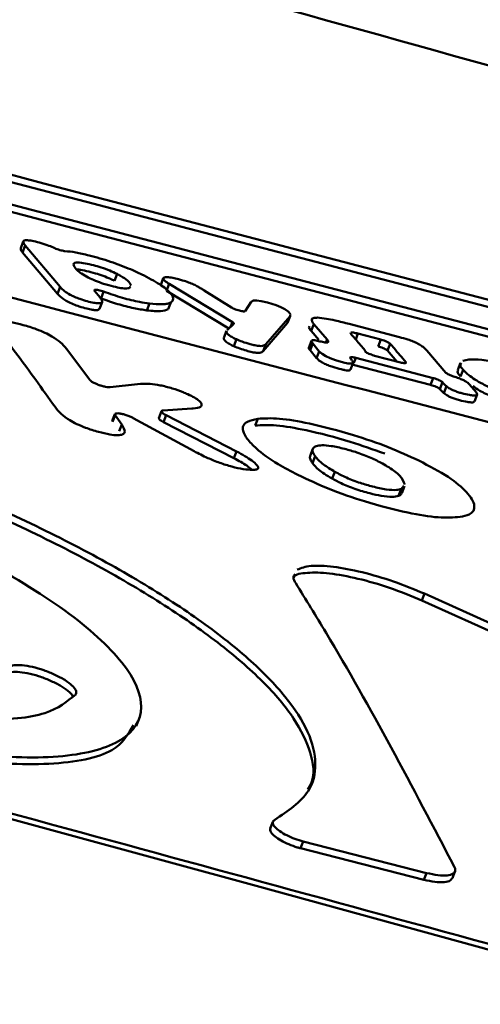
# Model space of a CAD drawing. Units: millimetres. Extents: x -5133 to 12295, y 7576 to 25350.
# Drawn here: x 665 to 677, y 10933 to 10958 of the extents above; entities that cross this region are included whole.
import ezdxf

# ---------------------------------------------------------------- set-up
doc = ezdxf.new("R2010")
doc.units = ezdxf.units.MM
doc.layers.add('DiKom', color=7, linetype='Continuous')
doc.styles.add('style1', font='arialbd.ttf', dxfattribs={"width": 0.8})
doc.dimstyles.new('1-50', dxfattribs={"dimtxt": 950, "dimasz": 500, "dimexe": 100, "dimexo": 0, "dimgap": 300, "dimtad": 1, "dimtxsty": 'style1', "dimcen": 200, "dimclrd": 7, "dimclre": 7, "dimclrt": 7, "dimadec": 1, "dimazin": 2, "dimtfac": 1, "dimtmove": 0, "dimatfit": 2, "dimfxl": 0, "dimlwd": 25, "dimlwe": 18, "dimarcsym": 0})

# ---------------------------------------------------------------- blocks, each defined once
blk = doc.blocks.new('*D81')
at = {"color": 7, "linetype": 'Continuous', "lineweight": 18, "transparency": 16777216}
for p, q in [((-688.661, 19308.81), (5458.149, 19308.81)), ((1338.142, 9590.108), (5458.149, 9590.108))]:
    blk.add_line(p, q, dxfattribs=at)
at = {"color": 7, "linetype": 'Continuous', "lineweight": 25, "transparency": 16777216}
blk.add_line((5358.149, 18808.81), (5358.149, 10090.108), dxfattribs=at)
at = {"color": 7, "linetype": 'Continuous', "transparency": 16777216}
for points in [[(5274.816, 18808.81), (5441.483, 18808.81), (5358.149, 19308.81)], [(5274.816, 10090.108), (5441.483, 10090.108), (5358.149, 9590.108)]]:
    blk.add_solid(points, dxfattribs=at)
at = {"layer": 'Defpoints', "color": 0, "linetype": 'Continuous', "transparency": 16777216}
for p in [(-688.661, 19308.81), (1338.142, 9590.108), (5358.149, 9590.108)]:
    blk.add_point(p, dxfattribs=at)
at = {"color": 7, "linetype": 'Continuous', "lineweight": 50, "transparency": 16777216, "insert": (4572.781, 11650.296), "char_height": 950, "attachment_point": 5, "rotation": 90, "style": 'style1'}
blk.add_mtext('9700', dxfattribs=at)
blk = doc.blocks.new('*D84')
at = {"layer": 'Defpoints', "color": 0, "transparency": 16777216}
for p in [(-253.804, 21308.81), (1371.778, 7576.039), (7188.065, 7576.039)]:
    blk.add_point(p, dxfattribs=at)
at = {"layer": 'DiKom', "color": 7, "lineweight": 18, "transparency": 16777216}
for p, q in [((-253.804, 21308.81), (7288.065, 21308.81)), ((1371.778, 7576.039), (7288.065, 7576.039))]:
    blk.add_line(p, q, dxfattribs=at)
at = {"layer": 'DiKom', "color": 7, "lineweight": 25, "transparency": 16777216}
blk.add_line((7188.065, 20808.81), (7188.065, 8076.039), dxfattribs=at)
at = {"layer": 'DiKom', "color": 7, "transparency": 16777216}
for points in [[(7104.732, 20808.81), (7271.398, 20808.81), (7188.065, 21308.81)], [(7104.732, 8076.039), (7271.398, 8076.039), (7188.065, 7576.039)]]:
    blk.add_solid(points, dxfattribs=at)
at = {"layer": 'DiKom', "color": 7, "lineweight": 200, "transparency": 16777216, "insert": (6403.021, 11672.09), "char_height": 950, "attachment_point": 5, "rotation": 90, "style": 'style1'}
blk.add_mtext('13700', dxfattribs=at)

msp = doc.modelspace()

# ---------------------------------------------------------------- linework, layer by layer
at = {"color": 7, "linetype": 'Continuous', "lineweight": 50}
for p, q in [((664.698, 10952.645), (664.629, 10952.466)), ((664.68, 10952.356), (664.749, 10952.535)), ((665.663, 10951.453), (664.749, 10952.535)), ((664.68, 10952.356), (665.594, 10951.274)), ((667.079, 10951.614), (667.148, 10951.793)), ((667.468, 10951.424), (667.501, 10951.467)), ((668.359, 10951.683), (668.29, 10951.504)), ((668.443, 10951.354), (668.512, 10951.533)), ((670.166, 10950.534), (668.512, 10951.533)), ((665.594, 10951.274), (665.663, 10951.453)), ((666.561, 10951.351), (666.706, 10951.176)), ((666.73, 10951.151), (666.799, 10951.33)), ((668.443, 10951.354), (670.074, 10950.368)), ((669.427, 10951.363), (670.139, 10950.918)), ((666.688, 10950.88), (666.757, 10951.059)), ((667.928, 10950.84), (667.997, 10951.019)), ((668.482, 10950.868), (668.551, 10951.047)), ((670.501, 10950.822), (670.653, 10951.062)), ((668.482, 10950.868), (668.51, 10950.94)), ((671.673, 10950.691), (671.039, 10949.953)), ((671.604, 10950.512), (671.673, 10950.691)), ((671.678, 10950.711), (671.673, 10950.691)), ((670.204, 10950.486), (670.026, 10950.324)), ((670.117, 10950.407), (670.166, 10950.534)), ((670.97, 10949.774), (671.604, 10950.512)), ((671.604, 10950.512), (671.602, 10950.534)), ((672.225, 10950.302), (672.294, 10950.482)), ((672.639, 10950.081), (672.294, 10950.482)), ((673.22, 10950.485), (674.535, 10950.141)), ((670.013, 10950.303), (669.944, 10950.124)), ((672.225, 10950.302), (672.425, 10950.069)), ((673.389, 10950.082), (673.447, 10950.233)), ((674.044, 10950.076), (673.447, 10950.233)), ((670.199, 10949.905), (670.268, 10950.084)), ((670.97, 10949.774), (671.039, 10949.953)), ((672.234, 10950.043), (672.165, 10949.863)), ((672.196, 10949.795), (672.265, 10949.974)), ((672.437, 10949.768), (672.265, 10949.974)), ((672.607, 10949.999), (672.639, 10950.081)), ((673.975, 10949.897), (674.044, 10950.076)), ((674.219, 10949.789), (674.288, 10949.968)), ((665.827, 10949.833), (666.433, 10949.023)), ((672.196, 10949.795), (672.368, 10949.589)), ((672.368, 10949.589), (672.437, 10949.768)), ((674.219, 10949.789), (674.464, 10949.503)), ((675.246, 10949.791), (675.747, 10949.21)), ((673.251, 10949.289), (673.32, 10949.468)), ((673.322, 10949.418), (675.345, 10948.89)), ((673.342, 10949.469), (673.391, 10949.597)), ((675.414, 10949.069), (673.391, 10949.597)), ((673.884, 10949.655), (674.557, 10949.479)), ((674.692, 10949.463), (674.701, 10949.487)), ((674.707, 10949.475), (674.701, 10949.487)), ((676.125, 10949.466), (676.056, 10949.287)), ((676.187, 10949.523), (676.346, 10949.558)), ((676.126, 10949.107), (676.195, 10949.286)), ((666.967, 10948.83), (667.686, 10948.913)), ((675.345, 10948.89), (675.414, 10949.069)), ((675.588, 10948.781), (675.657, 10948.96)), ((676.366, 10948.901), (676.535, 10948.699)), ((675.691, 10948.675), (675.76, 10948.854)), ((676.492, 10948.456), (676.561, 10948.635)), ((667.094, 10948.126), (667.025, 10947.948)), ((668.312, 10948.201), (668.244, 10948.023)), ((669.103, 10948.269), (668.359, 10948.221)), ((667.032, 10947.921), (667.101, 10948.099)), ((667.101, 10948.099), (667.272, 10947.858)), ((667.203, 10947.68), (667.272, 10947.858)), ((669.161, 10947.156), (667.569, 10948.023)), ((668.362, 10947.917), (668.431, 10948.095)), ((670.205, 10946.972), (668.362, 10947.917)), ((668.431, 10948.095), (670.274, 10947.15)), ((670.759, 10947.826), (670.828, 10948.005)), ((670.205, 10946.972), (670.274, 10947.15)), ((672.268, 10947.214), (672.199, 10947.036)), ((672.258, 10946.845), (672.327, 10947.023)), ((672.776, 10946.438), (672.845, 10946.616)), ((674.512, 10945.988), (674.581, 10946.166)), ((674.581, 10946.166), (674.645, 10946.247)), ((674.598, 10946.06), (674.667, 10946.238)), ((675.117, 10943.25), (675.185, 10943.428)), ((675.117, 10943.25), (684.338, 10939.098)), ((684.407, 10939.276), (675.185, 10943.428)), ((667.652, 10939.957), (667.721, 10940.136)), ((671.224, 10937.461), (671.155, 10937.283)), ((671.947, 10936.765), (672.016, 10936.943)), ((672.016, 10936.943), (675.242, 10936.118)), ((675.174, 10935.94), (671.947, 10936.765)), ((675.174, 10935.94), (675.242, 10936.118)), ((675.917, 10935.982), (675.985, 10936.16))]:
    msp.add_line(p, q, dxfattribs=at)
at = {"color": 7, "linetype": 'Continuous', "lineweight": 50, "flags": 128}
for points in [[(670.653, 10951.062), (670.721, 10951.099), (670.8, 10951.103), (670.921, 10951.085), (671.081, 10951.045), (671.308, 10950.974), (671.433, 10950.925), (671.536, 10950.874), (671.625, 10950.815), (671.685, 10950.74), (671.685, 10950.74)], [(673.312, 10949.472), (673.302, 10949.452), (673.256, 10949.446), (673.183, 10949.454), (673.069, 10949.479), (672.858, 10949.54), (672.725, 10949.589), (672.608, 10949.642), (672.513, 10949.7), (672.437, 10949.768), (672.437, 10949.768)], [(694.411, 10929.286), (686.538, 10931.457), (678.695, 10933.612), (670.882, 10935.752), (663.1, 10937.875), (655.353, 10939.982), (647.64, 10942.071), (639.964, 10944.143), (632.327, 10946.197)]]:
    msp.add_lwpolyline(points, dxfattribs=at)
at = {"color": 7, "linetype": 'Continuous', "lineweight": 50}
for points, knots in [([(861.913, 11022.585), (861.65, 11021.098), (860.99, 11017.374), (859.635, 11010.408), (857.876, 11001.785), (855.835, 10992.213), (853.544, 10981.837), (851.029, 10970.772), (848.301, 10959.059), (845.374, 10946.744), (842.228, 10933.742), (838.836, 10919.945), (835.194, 10905.347), (831.302, 10889.953), (827.204, 10873.935), (822.949, 10857.49), (818.55, 10840.66), (814.02, 10823.491), (809.326, 10805.849), (804.429, 10787.594), (799.331, 10768.734), (794.035, 10749.287), (788.602, 10729.474), (783.094, 10709.524), (777.523, 10689.477), (771.902, 10669.372), (766.19, 10649.058), (760.341, 10628.378), (754.361, 10607.354), (748.258, 10586.015), (742.102, 10564.607), (735.65, 10542.289), (728.908, 10519.096), (721.886, 10495.083), (714.807, 10471.021), (707.687, 10446.969), (700.544, 10422.99), (693.805, 10400.517), (687.478, 10379.547), (681.561, 10360.052), (675.708, 10340.881), (669.874, 10321.892), (664.071, 10303.128), (658.311, 10284.628), (652.661, 10266.609), (647.186, 10249.285), (641.893, 10232.668), (636.783, 10216.759), (631.813, 10201.419), (626.945, 10186.538), (622.195, 10172.162), (617.572, 10158.333), (613.133, 10145.213), (608.924, 10132.94), (604.948, 10121.519), (601.203, 10110.934), (597.661, 10101.107), (594.295, 10091.967), (591.121, 10083.563), (588.149, 10075.929), (585.413, 10069.161), (582.941, 10063.327), (580.731, 10058.415), (578.778, 10054.395), (577.067, 10051.235), (575.582, 10048.897), (574.363, 10047.517), (573.577, 10046.957), (573.282, 10047.152), (573.221, 10047.192)], [0, 0, 0, 0, 0.009803, 0.024551, 0.039728, 0.05492, 0.070112, 0.085289, 0.100038, 0.1148, 0.129562, 0.144312, 0.159489, 0.174682, 0.189873, 0.205052, 0.219781, 0.234524, 0.249267, 0.263997, 0.279154, 0.294324, 0.309495, 0.324651, 0.339383, 0.354127, 0.368871, 0.383602, 0.398761, 0.413934, 0.429107, 0.444266, 0.461307, 0.478357, 0.495398, 0.512807, 0.530226, 0.547635, 0.562385, 0.577148, 0.591912, 0.606662, 0.621841, 0.637035, 0.652228, 0.667407, 0.682132, 0.69687, 0.711608, 0.726334, 0.741485, 0.756651, 0.771816, 0.786968, 0.801717, 0.816479, 0.831241, 0.845991, 0.861171, 0.876365, 0.891559, 0.906739, 0.921484, 0.936241, 0.950998, 0.965742, 0.980917, 0.996106, 1, 1, 1, 1]), ([(549.02, 10092.675), (548.992, 10091.363), (548.936, 10088.737), (549.264, 10086.402), (549.827, 10085.087), (550.592, 10084.68), (551.59, 10085.08), (552.836, 10086.312), (554.338, 10088.412), (556.099, 10091.394), (558.101, 10095.23), (560.317, 10099.866), (562.738, 10105.272), (565.352, 10111.409), (568.176, 10118.314), (571.236, 10126.051), (574.534, 10134.642), (578.071, 10144.091), (581.808, 10154.296), (585.698, 10165.127), (589.729, 10176.546), (593.889, 10188.509), (598.209, 10201.105), (602.724, 10214.436), (607.434, 10228.511), (612.336, 10243.321), (617.373, 10258.703), (622.491, 10274.483), (627.679, 10290.624), (632.924, 10307.086), (638.264, 10323.979), (643.738, 10341.438), (649.345, 10359.454), (655.075, 10378.007), (660.865, 10396.889), (666.939, 10416.842), (673.295, 10437.874), (679.923, 10459.976), (686.617, 10482.464), (693.36, 10505.29), (700.136, 10528.404), (706.536, 10550.4), (712.55, 10571.218), (718.18, 10590.83), (723.756, 10610.383), (729.321, 10630.027), (734.864, 10649.73), (740.374, 10669.457), (745.788, 10688.979), (751.043, 10708.074), (756.135, 10726.717), (761.06, 10744.895), (765.859, 10762.75), (770.566, 10780.415), (775.169, 10797.848), (779.657, 10815.014), (783.976, 10831.71), (788.081, 10847.756), (791.97, 10863.14), (795.643, 10877.86), (799.13, 10892.027), (802.454, 10905.745), (805.604, 10918.967), (808.568, 10931.658), (811.311, 10943.665), (813.802, 10954.856), (816.043, 10965.229), (818.041, 10974.8), (819.813, 10983.646), (821.374, 10991.847), (822.689, 10999.28), (823.559, 11004.512), (823.906, 11006.974), (823.978, 11007.486)], [0, 0, 0, 0, 0.0167042, 0.0334481, 0.0472268, 0.0610173, 0.0748073, 0.0885855, 0.1027641, 0.1169558, 0.1311477, 0.1453265, 0.159106, 0.1728977, 0.1866891, 0.2004686, 0.2146498, 0.2288439, 0.2430382, 0.2572193, 0.2709769, 0.2847464, 0.2985159, 0.3122735, 0.3264293, 0.3405978, 0.3547664, 0.3689223, 0.3827035, 0.3964968, 0.4102898, 0.4240712, 0.4382529, 0.4524474, 0.466642, 0.4808238, 0.4967436, 0.5126724, 0.5285922, 0.5448556, 0.5611287, 0.5773923, 0.5911545, 0.6049287, 0.6187029, 0.6324652, 0.6466273, 0.6608025, 0.6749777, 0.68914, 0.7029021, 0.7166759, 0.7304499, 0.7442119, 0.7583725, 0.7725462, 0.7867198, 0.8008805, 0.8146604, 0.8284522, 0.8422441, 0.8560241, 0.8702041, 0.8843972, 0.8985902, 0.9127703, 0.9265483, 0.9403383, 0.9541283, 0.9679063, 0.9820859, 0.9962785, 1, 1, 1, 1]), ([(757.202, 10934.588), (755.995, 10934.933), (749.609, 10936.758), (738.071, 10940.037), (722.595, 10944.42), (707.158, 10948.772), (691.764, 10953.092), (676.417, 10957.378), (661.123, 10961.631), (645.891, 10965.845), (633.297, 10969.316), (625.812, 10971.366), (623.354, 10972.039)], [0, 0, 0, 0, 0.026692, 0.141233, 0.255796, 0.370387, 0.485009, 0.599668, 0.714367, 0.829111, 0.943905, 1, 1, 1, 1]), ([(698.015, 10945.416), (673.116, 10951.89), (641.156, 10960.2), (609.431, 10969.118), (602.423, 10971.088)], [0, 0, 0, 0, 0.7790953, 1, 1, 1, 1]), ([(697.766, 10945.664), (672.869, 10952.143), (641.19, 10960.388), (609.738, 10969.221), (603.005, 10971.112)], [0, 0, 0, 0, 0.785934, 1, 1, 1, 1]), ([(699.179, 10942.162), (687.084, 10945.275), (662.893, 10951.502), (627.21, 10961.049), (603.676, 10967.619), (592.146, 10970.838)], [0, 0, 0, 0, 0.3377862, 0.6755712, 1, 1, 1, 1]), ([(599.889, 10971.022), (607.956, 10968.748), (640.737, 10959.508), (673.778, 10950.938), (698.687, 10944.478)], [0, 0, 0, 0, 0.246086, 1, 1, 1, 1]), ([(698.756, 10944.657), (673.851, 10951.116), (641.007, 10959.634), (608.42, 10968.818), (600.543, 10971.038)], [0, 0, 0, 0, 0.758286, 1, 1, 1, 1]), ([(794.203, 10891.309), (793.585, 10891.488), (788.641, 10892.913), (779.389, 10895.562), (766.458, 10899.253), (753.561, 10902.914), (740.703, 10906.544), (727.892, 10910.142), (715.135, 10913.705), (702.439, 10917.232), (689.811, 10920.722), (677.258, 10924.17), (664.785, 10927.578), (652.402, 10930.94), (640.113, 10934.258), (627.926, 10937.528), (615.847, 10940.748), (603.883, 10943.918), (592.04, 10947.034), (580.326, 10950.097), (568.745, 10953.103), (557.305, 10956.052), (546.014, 10958.94), (536.717, 10961.301), (531.207, 10962.691), (529.364, 10963.155)], [0, 0, 0, 0, 0.006606, 0.052805, 0.099003, 0.145202, 0.191401, 0.2376, 0.283799, 0.329998, 0.376197, 0.422396, 0.468595, 0.514794, 0.560994, 0.607194, 0.653393, 0.699593, 0.745793, 0.791994, 0.838194, 0.884395, 0.930596, 0.976797, 1, 1, 1, 1]), ([(664.749, 10952.535), (664.721, 10952.573), (664.68, 10952.628), (664.715, 10952.671), (664.794, 10952.68), (664.937, 10952.66), (665.116, 10952.617), (665.314, 10952.554), (665.448, 10952.501), (665.51, 10952.473), (665.522, 10952.467)], [0, 0, 0, 0, 0.261927, 0.378365, 0.496051, 0.597971, 0.727127, 0.859342, 0.971617, 1, 1, 1, 1]), ([(664.633, 10952.465), (664.633, 10952.442), (664.634, 10952.41), (664.67, 10952.368), (664.68, 10952.356)], [0, 0, 0, 0, 0.7023627, 1, 1, 1, 1]), ([(665.522, 10952.467), (665.542, 10952.459), (665.582, 10952.442), (665.651, 10952.419), (665.717, 10952.402), (665.762, 10952.394), (665.782, 10952.393), (665.788, 10952.392)], [0, 0, 0, 0, 0.22683, 0.454851, 0.681768, 0.907968, 1, 1, 1, 1]), ([(665.788, 10952.392), (665.877, 10952.383), (666.055, 10952.366), (666.474, 10952.267), (666.972, 10952.122), (667.454, 10951.941), (667.699, 10951.827), (667.794, 10951.783)], [0, 0, 0, 0, 0.172224, 0.343489, 0.596823, 0.845029, 1, 1, 1, 1]), ([(667.148, 10951.793), (667.087, 10951.823), (666.965, 10951.882), (666.743, 10951.963), (666.521, 10952.027), (666.304, 10952.076), (666.134, 10952.096), (666.022, 10952.087), (665.999, 10952.029), (666.049, 10951.963), (666.081, 10951.921)], [0, 0, 0, 0, 0.112239, 0.225371, 0.322563, 0.438867, 0.565905, 0.657608, 0.77909, 1, 1, 1, 1]), ([(666.081, 10951.921), (666.099, 10951.902), (666.133, 10951.866), (666.226, 10951.793), (666.333, 10951.735), (666.397, 10951.7)], [0, 0, 0, 0, 0.2889983, 0.5721362, 1, 1, 1, 1]), ([(666.094, 10951.909), (666.112, 10951.908), (666.179, 10951.906), (666.35, 10951.872), (666.571, 10951.815), (666.789, 10951.743), (666.959, 10951.674), (667.045, 10951.631), (667.079, 10951.614)], [0, 0, 0, 0, 0.083384, 0.299348, 0.513641, 0.697151, 0.880969, 1, 1, 1, 1]), ([(667.518, 10951.49), (667.496, 10951.531), (667.458, 10951.602), (667.295, 10951.716), (667.18, 10951.776), (667.148, 10951.793)], [0, 0, 0, 0, 0.496852, 0.860602, 1, 1, 1, 1]), ([(667.794, 10951.783), (667.963, 10951.695), (668.301, 10951.518), (668.571, 10951.284), (668.65, 10951.124), (668.575, 10951.065), (668.551, 10951.047)], [0, 0, 0, 0, 0.274881, 0.549067, 0.856911, 1, 1, 1, 1]), ([(666.397, 10951.7), (666.457, 10951.671), (666.577, 10951.614), (666.814, 10951.53), (667.048, 10951.464), (667.26, 10951.42), (667.399, 10951.409), (667.447, 10951.42), (667.468, 10951.424)], [0, 0, 0, 0, 0.1672866, 0.3351729, 0.5390745, 0.7057826, 0.8732653, 1, 1, 1, 1]), ([(668.512, 10951.533), (668.468, 10951.562), (668.387, 10951.616), (668.346, 10951.675), (668.376, 10951.706), (668.461, 10951.712), (668.594, 10951.696), (668.705, 10951.669), (668.758, 10951.656)], [0, 0, 0, 0, 0.213911, 0.398122, 0.548214, 0.698137, 0.856923, 1, 1, 1, 1]), ([(668.758, 10951.656), (668.793, 10951.646), (668.879, 10951.623), (669.02, 10951.576), (669.108, 10951.537), (669.151, 10951.518)], [0, 0, 0, 0, 0.260323, 0.644317, 1, 1, 1, 1]), ([(669.151, 10951.518), (669.188, 10951.5), (669.259, 10951.464), (669.347, 10951.412), (669.4, 10951.38), (669.427, 10951.363)], [0, 0, 0, 0, 0.3461098, 0.672246, 1, 1, 1, 1]), ([(665.594, 10951.274), (665.633, 10951.232), (665.69, 10951.17), (665.845, 10951.072), (665.992, 10951.002), (666.173, 10950.936), (666.347, 10950.887), (666.501, 10950.853), (666.605, 10950.843), (666.67, 10950.852), (666.677, 10950.872), (666.681, 10950.882)], [0, 0, 0, 0, 0.238742, 0.344134, 0.450546, 0.542909, 0.659102, 0.752965, 0.832308, 0.911505, 1, 1, 1, 1]), ([(666.706, 10951.176), (666.735, 10951.136), (666.775, 10951.079), (666.742, 10951.032), (666.668, 10951.021), (666.535, 10951.038), (666.367, 10951.078), (666.191, 10951.132), (666.033, 10951.193), (665.892, 10951.263), (665.753, 10951.355), (665.697, 10951.416), (665.663, 10951.453)], [0, 0, 0, 0, 0.190421, 0.269753, 0.349909, 0.420361, 0.503951, 0.59235, 0.659994, 0.727524, 0.834056, 1, 1, 1, 1]), ([(666.799, 10951.33), (666.776, 10951.338), (666.732, 10951.353), (666.666, 10951.37), (666.611, 10951.379), (666.571, 10951.379), (666.552, 10951.371), (666.554, 10951.359), (666.56, 10951.352), (666.561, 10951.351)], [0, 0, 0, 0, 0.163472, 0.327456, 0.49105, 0.654981, 0.819699, 0.985323, 1, 1, 1, 1]), ([(667.997, 10951.019), (667.913, 10951.032), (667.703, 10951.063), (667.286, 10951.163), (666.963, 10951.274), (666.799, 10951.33)], [0, 0, 0, 0, 0.248081, 0.616294, 1, 1, 1, 1]), ([(666.73, 10951.151), (666.875, 10951.101), (667.167, 10951), (667.59, 10950.892), (667.818, 10950.857), (667.928, 10950.84)], [0, 0, 0, 0, 0.341128, 0.680901, 1, 1, 1, 1]), ([(668.551, 10951.047), (668.524, 10951.035), (668.471, 10951.011), (668.307, 10950.991), (668.119, 10951.008), (667.997, 10951.019)], [0, 0, 0, 0, 0.264493, 0.525929, 1, 1, 1, 1]), ([(667.928, 10950.84), (667.998, 10950.833), (668.135, 10950.818), (668.345, 10950.818), (668.428, 10950.848), (668.482, 10950.868)], [0, 0, 0, 0, 0.264692, 0.517397, 1, 1, 1, 1]), ([(670.139, 10950.918), (670.153, 10950.909), (670.183, 10950.892), (670.245, 10950.866), (670.313, 10950.843), (670.38, 10950.824), (670.438, 10950.814), (670.48, 10950.812), (670.497, 10950.817), (670.501, 10950.822), (670.501, 10950.822)], [0, 0, 0, 0, 0.139368, 0.279856, 0.419793, 0.558739, 0.697235, 0.835697, 0.974889, 1, 1, 1, 1]), ([(664.082, 10950.291), (664.039, 10950.358), (663.975, 10950.456), (664.032, 10950.539), (664.165, 10950.561), (664.4, 10950.531), (664.697, 10950.46), (665.007, 10950.364), (665.266, 10950.256), (665.492, 10950.136), (665.695, 10949.989), (665.78, 10949.889), (665.827, 10949.833)], [0, 0, 0, 0, 0.182823, 0.266414, 0.350904, 0.423406, 0.514638, 0.610503, 0.6768, 0.742893, 0.855515, 1, 1, 1, 1]), ([(670.204, 10950.486), (670.206, 10950.49), (670.209, 10950.499), (670.192, 10950.517), (670.173, 10950.529), (670.166, 10950.534)], [0, 0, 0, 0, 0.369704, 0.774767, 1, 1, 1, 1]), ([(672.294, 10950.482), (672.261, 10950.529), (672.214, 10950.595), (672.273, 10950.646), (672.35, 10950.649), (672.39, 10950.65)], [0, 0, 0, 0, 0.535022, 0.75918, 1, 1, 1, 1]), ([(672.39, 10950.65), (672.463, 10950.643), (672.598, 10950.63), (672.889, 10950.569), (673.096, 10950.516), (673.22, 10950.485)], [0, 0, 0, 0, 0.327993, 0.596224, 1, 1, 1, 1]), ([(665.527, 10948.313), (665.359, 10948.55), (664.882, 10949.223), (664.397, 10949.871), (664.082, 10950.291)], [0, 0, 0, 0, 0.352056, 1, 1, 1, 1]), ([(670.268, 10950.084), (670.225, 10950.105), (670.139, 10950.146), (670.048, 10950.212), (670.002, 10950.266), (670.015, 10950.291), (670.02, 10950.301)], [0, 0, 0, 0, 0.226288, 0.452237, 0.777688, 1, 1, 1, 1]), ([(672.182, 10950.423), (672.176, 10950.416), (672.151, 10950.388), (672.193, 10950.339), (672.225, 10950.302)], [0, 0, 0, 0, 0.244596, 1, 1, 1, 1]), ([(673.257, 10950.251), (673.256, 10950.249), (673.251, 10950.242), (673.26, 10950.231), (673.266, 10950.224)], [0, 0, 0, 0, 0.332366, 1, 1, 1, 1]), ([(673.447, 10950.233), (673.407, 10950.242), (673.346, 10950.257), (673.283, 10950.264), (673.268, 10950.261), (673.261, 10950.259)], [0, 0, 0, 0, 0.497667, 0.74838, 1, 1, 1, 1]), ([(673.266, 10950.224), (673.3, 10950.186), (673.414, 10950.054), (673.527, 10949.921), (673.607, 10949.827)], [0, 0, 0, 0, 0.293861, 1, 1, 1, 1]), ([(669.947, 10950.123), (669.944, 10950.118), (669.932, 10950.097), (669.962, 10950.048), (670.049, 10949.98), (670.138, 10949.933), (670.191, 10949.909), (670.199, 10949.905)], [0, 0, 0, 0, 0.1194807, 0.4848134, 0.7358299, 0.9571865, 1, 1, 1, 1]), ([(671.039, 10949.953), (671.018, 10949.936), (670.987, 10949.911), (670.88, 10949.905), (670.766, 10949.921), (670.608, 10949.962), (670.435, 10950.014), (670.32, 10950.063), (670.268, 10950.084)], [0, 0, 0, 0, 0.281025, 0.413886, 0.548177, 0.663074, 0.851265, 1, 1, 1, 1]), ([(672.265, 10949.974), (672.253, 10949.99), (672.23, 10950.021), (672.23, 10950.05), (672.265, 10950.062), (672.301, 10950.058), (672.318, 10950.057)], [0, 0, 0, 0, 0.338573, 0.679518, 0.843403, 1, 1, 1, 1]), ([(672.318, 10950.057), (672.341, 10950.052), (672.385, 10950.043), (672.474, 10950.025), (672.541, 10950.01), (672.584, 10950.001)], [0, 0, 0, 0, 0.254864, 0.509746, 1, 1, 1, 1]), ([(672.584, 10950.001), (672.601, 10949.999), (672.635, 10949.996), (672.668, 10950.005), (672.676, 10950.031), (672.653, 10950.062), (672.639, 10950.081)], [0, 0, 0, 0, 0.153352, 0.30589, 0.582894, 1, 1, 1, 1]), ([(674.288, 10949.968), (674.286, 10949.97), (674.277, 10949.979), (674.25, 10949.998), (674.197, 10950.024), (674.133, 10950.05), (674.08, 10950.067), (674.051, 10950.075), (674.044, 10950.076)], [0, 0, 0, 0, 0.069197, 0.28579, 0.502774, 0.718606, 0.932642, 1, 1, 1, 1]), ([(674.701, 10949.487), (674.598, 10949.608), (674.46, 10949.769), (674.322, 10949.929), (674.288, 10949.968)], [0, 0, 0, 0, 0.7514644, 1, 1, 1, 1]), ([(674.535, 10950.141), (674.607, 10950.121), (674.725, 10950.088), (674.891, 10950.028), (674.982, 10949.987), (675.023, 10949.965), (675.032, 10949.96)], [0, 0, 0, 0, 0.406259, 0.666338, 0.927612, 1, 1, 1, 1]), ([(675.032, 10949.96), (675.067, 10949.939), (675.136, 10949.897), (675.199, 10949.842), (675.23, 10949.808), (675.246, 10949.791)], [0, 0, 0, 0, 0.336488, 0.666152, 1, 1, 1, 1]), ([(671.271, 10937.508), (671.613, 10937.739), (672.208, 10938.143), (672.392, 10938.963), (672.198, 10939.798), (671.598, 10940.728), (670.634, 10941.72), (669.318, 10942.752), (667.701, 10943.797), (665.817, 10944.828), (663.732, 10945.822), (661.498, 10946.752), (659.185, 10947.597), (656.86, 10948.332), (654.587, 10948.94), (652.436, 10949.4), (650.46, 10949.703), (648.721, 10949.832), (647.256, 10949.787), (646.118, 10949.557), (645.324, 10949.154), (644.911, 10948.576), (644.874, 10947.845), (645.229, 10946.974), (645.95, 10945.992), (647.035, 10944.924), (648.182, 10944.002), (648.985, 10943.447), (649.244, 10943.269)], [0, 0, 0, 0, 0.052209, 0.090926, 0.129641, 0.168326, 0.20701, 0.245718, 0.284425, 0.323188, 0.361952, 0.400738, 0.439522, 0.478265, 0.517007, 0.555697, 0.594386, 0.633075, 0.671764, 0.710494, 0.749224, 0.787982, 0.82674, 0.865482, 0.904225, 0.942943, 0.981662, 1, 1, 1, 1]), ([(670.199, 10949.905), (670.252, 10949.883), (670.357, 10949.839), (670.526, 10949.787), (670.676, 10949.746), (670.8, 10949.727), (670.915, 10949.73), (670.948, 10949.756), (670.97, 10949.774)], [0, 0, 0, 0, 0.152919, 0.305315, 0.446352, 0.561145, 0.708991, 1, 1, 1, 1]), ([(672.169, 10949.862), (672.167, 10949.858), (672.156, 10949.841), (672.179, 10949.815), (672.196, 10949.795)], [0, 0, 0, 0, 0.237752, 1, 1, 1, 1]), ([(673.607, 10949.827), (673.611, 10949.823), (673.619, 10949.813), (673.63, 10949.795), (673.632, 10949.784), (673.634, 10949.776)], [0, 0, 0, 0, 0.258281, 0.516304, 1, 1, 1, 1]), ([(673.634, 10949.776), (673.634, 10949.776), (673.635, 10949.771), (673.644, 10949.757), (673.68, 10949.733), (673.733, 10949.706), (673.798, 10949.681), (673.85, 10949.664), (673.878, 10949.657), (673.884, 10949.655)], [0, 0, 0, 0, 0.002919, 0.192419, 0.382111, 0.571881, 0.760789, 0.948387, 1, 1, 1, 1]), ([(673.975, 10949.897), (673.986, 10949.894), (674.018, 10949.885), (674.075, 10949.866), (674.137, 10949.841), (674.187, 10949.815), (674.211, 10949.798), (674.218, 10949.79), (674.219, 10949.789)], [0, 0, 0, 0, 0.105737, 0.317989, 0.531097, 0.74554, 0.961281, 1, 1, 1, 1]), ([(644.935, 10948.406), (644.937, 10948.429), (644.965, 10948.689), (645.382, 10949.038), (646.265, 10949.465), (647.627, 10949.652), (649.351, 10949.62), (651.196, 10949.418), (653.255, 10949.046), (655.463, 10948.523), (657.763, 10947.86), (660.087, 10947.079), (662.369, 10946.197), (664.548, 10945.239), (666.553, 10944.227), (668.336, 10943.186), (669.834, 10942.142), (671.012, 10941.122), (671.83, 10940.149), (672.244, 10939.262), (672.336, 10938.639), (672.17, 10938.361), (672.134, 10938.301)], [0, 0, 0, 0, 0.00503, 0.058704, 0.112377, 0.180211, 0.233859, 0.287508, 0.341158, 0.394809, 0.44842, 0.502033, 0.55566, 0.609286, 0.662989, 0.716695, 0.770448, 0.824199, 0.877913, 0.931624, 0.985256, 1, 1, 1, 1]), ([(672.368, 10949.589), (672.392, 10949.565), (672.43, 10949.525), (672.541, 10949.459), (672.662, 10949.405), (672.822, 10949.349), (672.974, 10949.305), (673.112, 10949.273), (673.192, 10949.265), (673.24, 10949.271), (673.244, 10949.285), (673.246, 10949.291)], [0, 0, 0, 0, 0.185027, 0.294364, 0.404481, 0.502596, 0.670523, 0.757525, 0.845299, 0.921985, 1, 1, 1, 1]), ([(673.391, 10949.597), (673.374, 10949.602), (673.335, 10949.611), (673.286, 10949.617), (673.251, 10949.615), (673.237, 10949.606), (673.244, 10949.594), (673.246, 10949.589)], [0, 0, 0, 0, 0.177029, 0.390919, 0.605104, 0.820596, 1, 1, 1, 1]), ([(673.246, 10949.589), (673.258, 10949.575), (673.277, 10949.551), (673.304, 10949.517), (673.315, 10949.498), (673.321, 10949.489)], [0, 0, 0, 0, 0.414998, 0.707284, 1, 1, 1, 1]), ([(674.557, 10949.479), (674.578, 10949.474), (674.621, 10949.464), (674.669, 10949.459), (674.7, 10949.461), (674.703, 10949.469), (674.705, 10949.472)], [0, 0, 0, 0, 0.26837, 0.537419, 0.807262, 1, 1, 1, 1]), ([(676.195, 10949.286), (676.162, 10949.326), (676.103, 10949.396), (676.139, 10949.437), (676.154, 10949.455)], [0, 0, 0, 0, 0.572269, 1, 1, 1, 1]), ([(676.346, 10949.558), (676.45, 10949.559), (676.659, 10949.562), (677.203, 10949.461), (677.812, 10949.301), (678.442, 10949.095), (678.771, 10948.953), (678.934, 10948.883)], [0, 0, 0, 0, 0.191288, 0.38298, 0.626267, 0.815419, 1, 1, 1, 1]), ([(675.747, 10949.21), (675.747, 10949.209), (675.754, 10949.202), (675.775, 10949.186), (675.824, 10949.16), (675.884, 10949.134), (675.927, 10949.119), (675.948, 10949.113)], [0, 0, 0, 0, 0.0205958, 0.2717775, 0.5231042, 0.7738604, 1, 1, 1, 1]), ([(676.081, 10949.277), (676.067, 10949.262), (676.03, 10949.222), (676.089, 10949.152), (676.126, 10949.107)], [0, 0, 0, 0, 0.357234, 1, 1, 1, 1]), ([(677.03, 10948.755), (676.919, 10948.809), (676.639, 10948.944), (676.349, 10949.13), (676.241, 10949.24), (676.195, 10949.286)], [0, 0, 0, 0, 0.274696, 0.695272, 1, 1, 1, 1]), ([(666.433, 10949.023), (666.436, 10949.019), (666.448, 10949.005), (666.486, 10948.975), (666.561, 10948.934), (666.654, 10948.895), (666.753, 10948.862), (666.848, 10948.839), (666.922, 10948.828), (666.954, 10948.83), (666.967, 10948.83)], [0, 0, 0, 0, 0.0451, 0.187613, 0.330164, 0.472373, 0.614185, 0.755501, 0.896599, 1, 1, 1, 1]), ([(667.686, 10948.913), (667.785, 10948.92), (667.942, 10948.931), (668.271, 10948.886), (668.577, 10948.808), (668.831, 10948.719), (668.959, 10948.664), (669, 10948.646)], [0, 0, 0, 0, 0.33942, 0.539055, 0.740387, 0.915865, 1, 1, 1, 1]), ([(675.345, 10948.89), (675.35, 10948.889), (675.376, 10948.882), (675.426, 10948.866), (675.491, 10948.841), (675.545, 10948.814), (675.575, 10948.794), (675.585, 10948.784), (675.588, 10948.781)], [0, 0, 0, 0, 0.045607, 0.259936, 0.474666, 0.690629, 0.908023, 1, 1, 1, 1]), ([(675.657, 10948.96), (675.655, 10948.962), (675.647, 10948.971), (675.62, 10948.99), (675.567, 10949.016), (675.503, 10949.042), (675.45, 10949.06), (675.421, 10949.067), (675.414, 10949.069)], [0, 0, 0, 0, 0.061451, 0.279775, 0.498268, 0.715798, 0.931902, 1, 1, 1, 1]), ([(675.76, 10948.854), (675.752, 10948.861), (675.725, 10948.884), (675.694, 10948.919), (675.669, 10948.947), (675.657, 10948.96)], [0, 0, 0, 0, 0.200602, 0.600073, 1, 1, 1, 1]), ([(675.948, 10949.113), (675.995, 10949.097), (676.082, 10949.069), (676.195, 10949.021), (676.29, 10948.969), (676.34, 10948.929), (676.36, 10948.906), (676.366, 10948.901)], [0, 0, 0, 0, 0.234395, 0.424252, 0.61392, 0.9015, 1, 1, 1, 1]), ([(669, 10948.646), (669.062, 10948.616), (669.186, 10948.557), (669.314, 10948.466), (669.374, 10948.38), (669.338, 10948.302), (669.211, 10948.276), (669.114, 10948.27), (669.103, 10948.269)], [0, 0, 0, 0, 0.1392507, 0.2791855, 0.4455246, 0.6528298, 0.9600694, 1, 1, 1, 1]), ([(675.588, 10948.781), (675.6, 10948.768), (675.622, 10948.743), (675.653, 10948.708), (675.679, 10948.686), (675.691, 10948.675)], [0, 0, 0, 0, 0.39956, 0.699323, 1, 1, 1, 1]), ([(675.691, 10948.675), (675.724, 10948.651), (675.773, 10948.615), (675.886, 10948.561), (675.992, 10948.522), (676.137, 10948.48), (676.285, 10948.446), (676.41, 10948.43), (676.477, 10948.434), (676.484, 10948.451), (676.488, 10948.458)], [0, 0, 0, 0, 0.181768, 0.27086, 0.360288, 0.467772, 0.65716, 0.777176, 0.897835, 1, 1, 1, 1]), ([(676.535, 10948.699), (676.55, 10948.677), (676.575, 10948.641), (676.542, 10948.613), (676.47, 10948.609), (676.342, 10948.628), (676.2, 10948.66), (676.056, 10948.702), (675.953, 10948.741), (675.856, 10948.788), (675.798, 10948.825), (675.768, 10948.848), (675.76, 10948.854)], [0, 0, 0, 0, 0.1726032, 0.2745495, 0.3772445, 0.4686362, 0.624516, 0.7029285, 0.7820496, 0.8520101, 0.9609622, 1, 1, 1, 1]), ([(676.45, 10948.858), (676.507, 10948.818), (676.635, 10948.73), (676.845, 10948.631), (676.961, 10948.576)], [0, 0, 0, 0, 0.446297, 1, 1, 1, 1]), ([(667.272, 10947.858), (667.315, 10947.786), (667.377, 10947.683), (667.316, 10947.591), (667.184, 10947.565), (666.951, 10947.59), (666.658, 10947.659), (666.353, 10947.754), (666.092, 10947.865), (665.867, 10947.988), (665.658, 10948.146), (665.575, 10948.252), (665.527, 10948.313)], [0, 0, 0, 0, 0.184918, 0.267515, 0.350986, 0.423054, 0.51244, 0.606686, 0.673638, 0.740436, 0.850299, 1, 1, 1, 1]), ([(667.098, 10948.125), (667.096, 10948.121), (667.091, 10948.114), (667.098, 10948.104), (667.101, 10948.099)], [0, 0, 0, 0, 0.5499392, 1, 1, 1, 1]), ([(667.569, 10948.023), (667.542, 10948.037), (667.488, 10948.064), (667.39, 10948.101), (667.292, 10948.129), (667.204, 10948.145), (667.135, 10948.149), (667.113, 10948.14), (667.102, 10948.135)], [0, 0, 0, 0, 0.166477, 0.333672, 0.500552, 0.66691, 0.833294, 1, 1, 1, 1]), ([(668.359, 10948.221), (668.344, 10948.218), (668.313, 10948.213), (668.307, 10948.189), (668.333, 10948.156), (668.379, 10948.123), (668.418, 10948.102), (668.431, 10948.095)], [0, 0, 0, 0, 0.220303, 0.441308, 0.662671, 0.884345, 1, 1, 1, 1]), ([(668.362, 10947.917), (668.343, 10947.927), (668.299, 10947.951), (668.256, 10947.986), (668.239, 10948.011), (668.244, 10948.02), (668.245, 10948.022)], [0, 0, 0, 0, 0.249424, 0.576622, 0.904258, 1, 1, 1, 1]), ([(670.551, 10947.482), (670.508, 10947.553), (670.396, 10947.739), (670.475, 10947.928), (670.729, 10947.983), (670.828, 10948.005)], [0, 0, 0, 0, 0.273716, 0.717129, 1, 1, 1, 1]), ([(670.828, 10948.005), (671.001, 10948.014), (671.347, 10948.033), (672.239, 10947.879), (673.232, 10947.619), (674.251, 10947.274), (674.779, 10947.031), (675.038, 10946.911)], [0, 0, 0, 0, 0.1916852, 0.3837524, 0.6281706, 0.8174134, 1, 1, 1, 1]), ([(651.328, 10947.736), (650.785, 10947.644), (649.698, 10947.461), (649.286, 10946.596), (649.857, 10945.392), (651.421, 10943.941), (653.784, 10942.429), (656.691, 10941.035), (659.819, 10939.932), (662.817, 10939.251), (665.345, 10939.063), (667.115, 10939.379), (667.921, 10940.148), (667.668, 10941.272), (666.385, 10942.621), (664.219, 10944.052), (661.417, 10945.416), (658.297, 10946.575), (655.232, 10947.396), (652.845, 10947.77), (651.75, 10947.746), (651.328, 10947.736)], [0, 0, 0, 0, 0.053698, 0.107393, 0.16109, 0.214772, 0.268447, 0.32213, 0.375812, 0.429488, 0.483172, 0.536866, 0.590551, 0.644207, 0.697853, 0.75153, 0.80525, 0.858975, 0.912656, 0.966302, 1, 1, 1, 1]), ([(674.148, 10947.091), (673.847, 10947.199), (673.153, 10947.448), (672.155, 10947.703), (671.272, 10947.855), (670.93, 10947.836), (670.759, 10947.826)], [0, 0, 0, 0, 0.230653, 0.532344, 0.766961, 1, 1, 1, 1]), ([(671.876, 10946.536), (671.699, 10946.629), (671.25, 10946.866), (670.79, 10947.198), (670.622, 10947.398), (670.551, 10947.482)], [0, 0, 0, 0, 0.275594, 0.695253, 1, 1, 1, 1]), ([(670.688, 10946.666), (670.613, 10946.67), (670.462, 10946.678), (670.155, 10946.748), (669.831, 10946.848), (669.48, 10946.989), (669.277, 10947.095), (669.161, 10947.156)], [0, 0, 0, 0, 0.185942, 0.372269, 0.558878, 0.748525, 1, 1, 1, 1]), ([(670.274, 10947.15), (670.421, 10947.069), (670.653, 10946.94), (670.809, 10946.797), (670.851, 10946.717), (670.809, 10946.672), (670.73, 10946.668), (670.688, 10946.666)], [0, 0, 0, 0, 0.374588, 0.586903, 0.735573, 0.862347, 1, 1, 1, 1]), ([(672.351, 10947.286), (672.323, 10947.27), (672.269, 10947.24), (672.25, 10947.154), (672.297, 10947.074), (672.327, 10947.023)], [0, 0, 0, 0, 0.28253, 0.551391, 1, 1, 1, 1]), ([(674.09, 10946.832), (673.993, 10946.883), (673.797, 10946.985), (673.438, 10947.121), (673.079, 10947.225), (672.756, 10947.295), (672.49, 10947.32), (672.398, 10947.297), (672.351, 10947.286)], [0, 0, 0, 0, 0.175405, 0.352264, 0.503876, 0.685552, 0.840366, 1, 1, 1, 1]), ([(670.674, 10946.667), (670.633, 10946.704), (670.528, 10946.799), (670.328, 10946.906), (670.205, 10946.972)], [0, 0, 0, 0, 0.381269, 1, 1, 1, 1]), ([(672.258, 10946.845), (672.239, 10946.876), (672.201, 10946.939), (672.177, 10947.006), (672.203, 10947.028), (672.208, 10947.033)], [0, 0, 0, 0, 0.447509, 0.895386, 1, 1, 1, 1]), ([(672.776, 10946.438), (672.705, 10946.48), (672.569, 10946.56), (672.381, 10946.7), (672.306, 10946.788), (672.258, 10946.845)], [0, 0, 0, 0, 0.2816, 0.541623, 1, 1, 1, 1]), ([(672.327, 10947.023), (672.354, 10946.989), (672.409, 10946.922), (672.562, 10946.788), (672.738, 10946.681), (672.845, 10946.616)], [0, 0, 0, 0, 0.280796, 0.561978, 1, 1, 1, 1]), ([(674.673, 10946.283), (674.644, 10946.358), (674.592, 10946.488), (674.337, 10946.69), (674.147, 10946.799), (674.09, 10946.832)], [0, 0, 0, 0, 0.4861727, 0.8462597, 1, 1, 1, 1]), ([(675.038, 10946.911), (675.313, 10946.766), (675.863, 10946.475), (676.336, 10946.065), (676.544, 10945.722), (676.439, 10945.508), (676.204, 10945.454), (676.119, 10945.434)], [0, 0, 0, 0, 0.216062, 0.431809, 0.666282, 0.879071, 1, 1, 1, 1]), ([(667.579, 10939.988), (667.443, 10939.748), (667.141, 10939.216), (665.478, 10938.902), (663.039, 10939.028), (660.068, 10939.664), (656.938, 10940.728), (653.995, 10942.099), (651.551, 10943.612), (649.942, 10945.059), (649.238, 10946.143), (649.482, 10946.546), (649.563, 10946.678)], [0, 0, 0, 0, 0.088531, 0.195843, 0.303211, 0.410608, 0.517985, 0.625349, 0.732717, 0.84009, 0.947451, 1, 1, 1, 1]), ([(672.845, 10946.616), (672.942, 10946.565), (673.137, 10946.461), (673.495, 10946.325), (673.854, 10946.221), (674.196, 10946.147), (674.455, 10946.13), (674.543, 10946.155), (674.581, 10946.166)], [0, 0, 0, 0, 0.174769, 0.350938, 0.502083, 0.68334, 0.864231, 1, 1, 1, 1]), ([(694.324, 10929.459), (692.081, 10930.078), (685.578, 10931.873), (674.871, 10934.812), (662.234, 10938.264), (649.688, 10941.669), (639.685, 10944.37), (633.872, 10945.932), (632.184, 10946.385)], [0, 0, 0, 0, 0.106627, 0.309232, 0.511842, 0.714451, 0.917061, 1, 1, 1, 1]), ([(676.119, 10945.434), (675.944, 10945.421), (675.592, 10945.396), (674.697, 10945.544), (673.702, 10945.803), (672.678, 10946.157), (672.141, 10946.411), (671.876, 10946.536)], [0, 0, 0, 0, 0.191576, 0.383515, 0.623447, 0.814422, 1, 1, 1, 1]), ([(674.512, 10945.988), (674.462, 10945.975), (674.361, 10945.948), (674.08, 10945.978), (673.74, 10946.054), (673.373, 10946.163), (673.024, 10946.304), (672.852, 10946.397), (672.776, 10946.438)], [0, 0, 0, 0, 0.172923, 0.347097, 0.499358, 0.68399, 0.861116, 1, 1, 1, 1]), ([(674.581, 10946.066), (674.583, 10946.054), (674.588, 10946.018), (674.543, 10946), (674.512, 10945.988)], [0, 0, 0, 0, 0.33422, 1, 1, 1, 1]), ([(652.133, 10944.446), (652.707, 10944.028), (653.854, 10943.192), (656.282, 10941.981), (658.904, 10940.99), (661.496, 10940.326), (663.729, 10940.073), (665.379, 10940.218), (665.845, 10940.607), (666.068, 10940.792)], [0, 0, 0, 0, 0.144652, 0.289324, 0.433995, 0.578668, 0.723347, 0.868039, 1, 1, 1, 1]), ([(675.185, 10943.428), (674.92, 10943.538), (674.389, 10943.758), (673.543, 10944.004), (672.787, 10944.147), (672.172, 10944.178), (671.963, 10944.097), (671.859, 10944.057)], [0, 0, 0, 0, 0.200079, 0.400243, 0.600211, 0.800047, 1, 1, 1, 1]), ([(671.804, 10943.94), (671.782, 10943.912), (671.734, 10943.85), (671.79, 10943.754), (671.82, 10943.702)], [0, 0, 0, 0, 0.452473, 1, 1, 1, 1]), ([(671.765, 10943.837), (671.768, 10943.849), (671.794, 10943.933), (672.106, 10943.987), (672.675, 10943.976), (673.435, 10943.835), (674.29, 10943.591), (674.837, 10943.366), (675.117, 10943.25)], [0, 0, 0, 0, 0.029095, 0.221592, 0.41386, 0.605896, 0.797823, 1, 1, 1, 1]), ([(671.82, 10943.702), (672.086, 10943.272), (673.525, 10940.943), (674.873, 10938.37), (675.972, 10936.272)], [0, 0, 0, 0, 0.184471, 1, 1, 1, 1]), ([(666.068, 10940.792), (666.069, 10940.794), (666.089, 10940.824), (666.087, 10940.896), (665.984, 10941.026), (665.792, 10941.169), (665.532, 10941.308), (665.234, 10941.429), (664.931, 10941.517), (664.657, 10941.562), (664.445, 10941.561), (664.347, 10941.524), (664.321, 10941.493), (664.317, 10941.488)], [0, 0, 0, 0, 0.009447, 0.116813, 0.224156, 0.331529, 0.438892, 0.546311, 0.653684, 0.761065, 0.868424, 0.975781, 1, 1, 1, 1]), ([(664.248, 10941.31), (664.277, 10941.332), (664.334, 10941.378), (664.535, 10941.388), (664.796, 10941.353), (665.096, 10941.274), (665.398, 10941.16), (665.671, 10941.023), (665.873, 10940.882), (665.982, 10940.78), (665.99, 10940.74), (665.991, 10940.736)], [0, 0, 0, 0, 0.122924, 0.246033, 0.369127, 0.492241, 0.615382, 0.738509, 0.861619, 0.984773, 1, 1, 1, 1]), ([(671.271, 10937.508), (671.259, 10937.5), (671.221, 10937.476), (671.21, 10937.414), (671.269, 10937.318), (671.398, 10937.209), (671.581, 10937.102), (671.796, 10937.007), (671.943, 10936.964), (672.016, 10936.943)], [0, 0, 0, 0, 0.073818, 0.228742, 0.383688, 0.538563, 0.693505, 0.848373, 1, 1, 1, 1]), ([(671.947, 10936.765), (671.918, 10936.773), (671.817, 10936.8), (671.637, 10936.866), (671.432, 10936.967), (671.268, 10937.077), (671.182, 10937.168), (671.145, 10937.238), (671.158, 10937.266), (671.164, 10937.28)], [0, 0, 0, 0, 0.069554, 0.247181, 0.424781, 0.602393, 0.78, 0.891107, 1, 1, 1, 1]), ([(675.242, 10936.118), (675.344, 10936.096), (675.547, 10936.052), (675.791, 10936.048), (675.951, 10936.094), (676.007, 10936.176), (675.982, 10936.245), (675.972, 10936.272)], [0, 0, 0, 0, 0.214597, 0.429337, 0.644064, 0.858784, 1, 1, 1, 1]), ([(675.906, 10935.986), (675.896, 10935.963), (675.872, 10935.907), (675.714, 10935.871), (675.474, 10935.874), (675.273, 10935.919), (675.174, 10935.94)], [0, 0, 0, 0, 0.194045, 0.465201, 0.736487, 1, 1, 1, 1])]:
    msp.add_open_spline(points, degree=3, knots=knots, dxfattribs=at)

# ---------------------------------------------------------------- dimensions: what is measured, and where the dimension line sits
dim = msp.add_linear_dim(base=(5358.149, 9590.108), p1=(-688.661, 19308.81), p2=(1338.142, 9590.108), angle=90, text='9700', dimstyle='1-50', dxfattribs=at)
dim.commit()
dim.dimension.update_dxf_attribs({"geometry": '*D81', "text_midpoint": (5358.149, 11650.296), "dimtype": 160})
at = {"layer": 'DiKom', "color": 3, "lineweight": 200}
dim = msp.add_linear_dim(base=(7188.065, 7576.039), p1=(-253.804, 21308.81), p2=(1371.778, 7576.039), angle=90, text='13700', dimstyle='1-50', dxfattribs=at)
dim.commit()
dim.dimension.update_dxf_attribs({"geometry": '*D84', "text_midpoint": (7188.065, 11672.09), "dimtype": 160})

doc.saveas('drawing.dxf')
